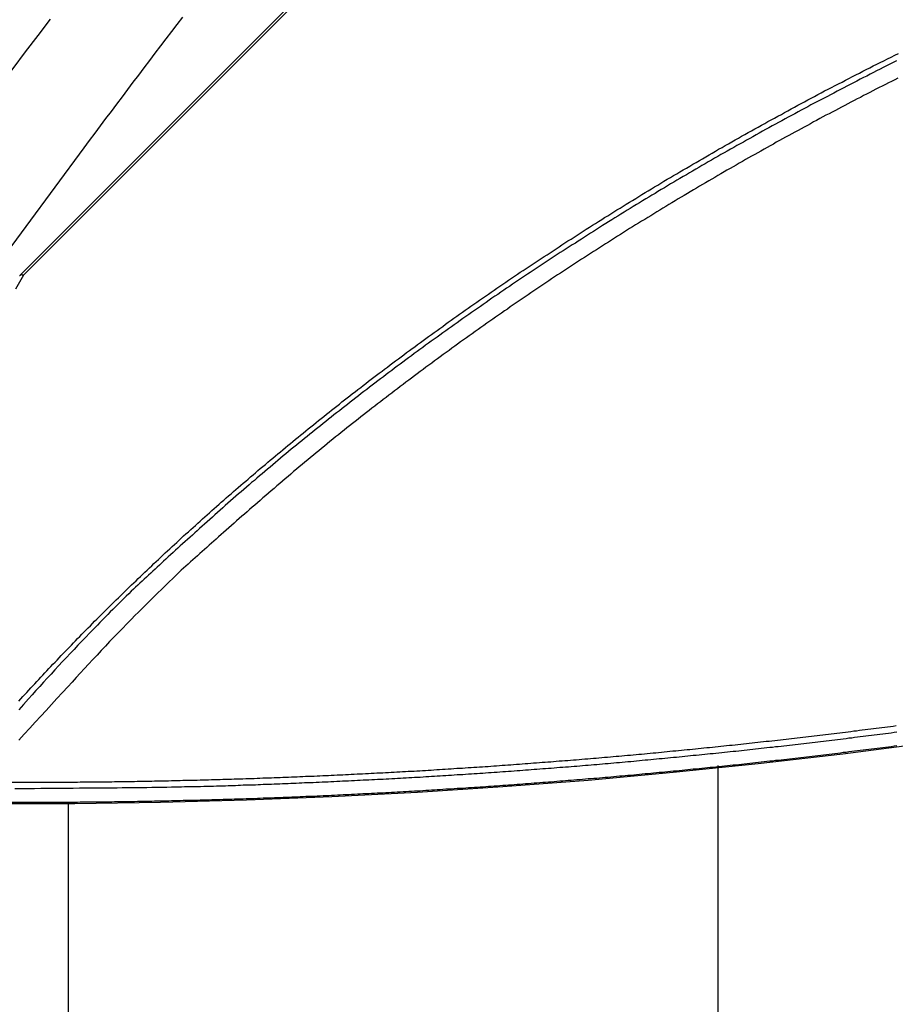
# Model space of a CAD drawing. Extents: x -43.6 to 43.6, y -24 to 24.
# Drawn here: x -16 to -14.1, y 16.5 to 18.5 of the extents above; entities that cross this region are included whole.
import ezdxf

# ---------------------------------------------------------------- set-up
doc = ezdxf.new("R2010")
doc.units = 0
doc.layers.get('0').update_dxf_attribs({"linetype": 'CONTINUOUS'})

msp = doc.modelspace()

# ---------------------------------------------------------------- linework, layer by layer
at = {"color": 0}
for points in [[(-14.1082, 19.8561), (-15.9627, 18.0017)], [(-14.1082, 19.8561), (-15.9627, 18.0017)], [(-14.1082, 19.8561), (-15.9627, 18.0017)], [(-14.1082, 19.8561), (-15.9627, 18.0017)], [(-14.1082, 19.8561), (-15.9627, 18.0017)], [(-14.1082, 19.8561), (-15.9627, 18.0017)], [(-14.1082, 19.8561), (-15.9627, 18.0017)], [(-14.1082, 19.8561), (-15.9627, 18.0017)], [(-14.1082, 19.8561), (-15.9627, 18.0017)], [(-14.1082, 19.8561), (-15.9627, 18.0017)], [(-14.1082, 19.8561), (-15.9627, 18.0017)], [(-14.1082, 19.8561), (-15.9627, 18.0017)], [(-14.1082, 19.8561), (-15.9627, 18.0017)], [(-14.1082, 19.8561), (-15.9627, 18.0017)], [(-14.1082, 19.8561), (-15.9627, 18.0017)], [(-14.1082, 19.8561), (-15.9627, 18.0017)], [(-14.1082, 19.8561), (-15.9627, 18.0017)], [(-14.1082, 19.8561), (-15.9627, 18.0017)], [(-14.1082, 19.8561), (-15.9627, 18.0017)], [(-14.1082, 19.8561), (-15.9627, 18.0017)], [(-14.1082, 19.8561), (-15.9627, 18.0017)], [(-14.1041, 19.8532), (-15.955, 18.0023)], [(-14.1041, 19.8532), (-15.955, 18.0023)], [(-14.1041, 19.8532), (-15.955, 18.0023)], [(-14.1041, 19.8532), (-15.955, 18.0023)], [(-14.1041, 19.8532), (-15.955, 18.0023)], [(-14.1041, 19.8532), (-15.955, 18.0023)], [(-14.1041, 19.8532), (-15.955, 18.0023)], [(-14.1041, 19.8532), (-15.955, 18.0023)], [(-14.1041, 19.8532), (-15.955, 18.0023)], [(-14.1041, 19.8532), (-15.955, 18.0023)], [(-14.1041, 19.8532), (-15.955, 18.0023)], [(-14.1041, 19.8532), (-15.955, 18.0023)], [(-14.1041, 19.8532), (-15.955, 18.0023)], [(-14.1041, 19.8532), (-15.955, 18.0023)], [(-14.1041, 19.8532), (-15.955, 18.0023)], [(-14.1041, 19.8532), (-15.955, 18.0023)], [(-14.1041, 19.8532), (-15.955, 18.0023)], [(-14.1041, 19.8532), (-15.955, 18.0023)], [(-14.1041, 19.8532), (-15.955, 18.0023)], [(-14.1041, 19.8532), (-15.955, 18.0023)], [(-14.1041, 19.8532), (-15.955, 18.0023)], [(-15.8979, 18.5459), (-15.9246, 18.5111), (-15.951, 18.4763), (-15.9777, 18.4415), (-16.0041, 18.4064), (-16.0306, 18.3716), (-16.057, 18.3368), (-16.0836, 18.302), (-16.1098, 18.2669), (-16.1362, 18.232), (-16.1626, 18.1969), (-16.189, 18.1621), (-16.2151, 18.127), (-16.2415, 18.092), (-16.2678, 18.0569), (-16.2942, 18.0221)], [(-16.0113, 18.0221), (-15.8262, 18.2729), (-15.8262, 18.2729), (-15.8145, 18.2882), (-15.8029, 18.3038), (-15.7912, 18.3191), (-15.7798, 18.3347), (-15.7681, 18.35), (-15.7565, 18.3656), (-15.7448, 18.381), (-15.7334, 18.3966), (-15.7217, 18.4119), (-15.71, 18.4273), (-15.6983, 18.4426), (-15.6867, 18.4582), (-15.675, 18.4735), (-15.6633, 18.489), (-15.6516, 18.5043), (-15.6401, 18.5199), (-15.6401, 18.5199), (-15.6284, 18.5349), (-15.6167, 18.5502)], [(-14.101, 18.4572), (-14.108, 18.4536), (-14.1152, 18.4503), (-14.1221, 18.4467), (-14.1292, 18.4431), (-14.1361, 18.4395), (-14.1433, 18.436), (-14.1502, 18.4324), (-14.1574, 18.4288), (-14.1643, 18.4252), (-14.1715, 18.4218), (-14.1715, 18.4218), (-14.1784, 18.4182), (-14.1853, 18.4146), (-14.1922, 18.411), (-14.1994, 18.4074), (-14.2063, 18.4038), (-14.2132, 18.4002), (-14.2201, 18.3966), (-14.2273, 18.393), (-14.2342, 18.3891), (-14.2411, 18.3855), (-14.248, 18.3819), (-14.255, 18.3783), (-14.2619, 18.3746), (-14.2688, 18.371), (-14.2757, 18.3674), (-14.2829, 18.3638), (-14.2829, 18.3638), (-14.2896, 18.3599), (-14.2965, 18.3563), (-14.3034, 18.3525), (-14.3103, 18.3489), (-14.3172, 18.345), (-14.3241, 18.3414), (-14.331, 18.3378), (-14.3379, 18.3342), (-14.3445, 18.3303), (-14.3514, 18.3267), (-14.3583, 18.3228), (-14.3652, 18.3192), (-14.3721, 18.3153), (-14.379, 18.3117), (-14.3859, 18.3078), (-14.3928, 18.3042), (-14.3928, 18.3042), (-14.3994, 18.3003), (-14.4063, 18.2964), (-14.4129, 18.2925), (-14.4198, 18.2889), (-14.4264, 18.285), (-14.4333, 18.2813), (-14.44, 18.2774), (-14.4469, 18.2738), (-14.4535, 18.2699), (-14.4604, 18.266), (-14.467, 18.2621), (-14.4739, 18.2583), (-14.4805, 18.2544), (-14.4874, 18.2505), (-14.4941, 18.2466), (-14.501, 18.243), (-14.501, 18.243), (-14.5076, 18.2391), (-14.5142, 18.2352), (-14.5208, 18.2313), (-14.5276, 18.2274), (-14.5342, 18.2235), (-14.5408, 18.2196), (-14.5474, 18.2157), (-14.5543, 18.2118), (-14.5609, 18.2077), (-14.5675, 18.2038), (-14.5741, 18.1999), (-14.5809, 18.196), (-14.5875, 18.192), (-14.5941, 18.1881), (-14.6007, 18.1842), (-14.6076, 18.1803), (-14.6076, 18.1803), (-14.6139, 18.1761), (-14.6205, 18.1722), (-14.6271, 18.1681), (-14.6337, 18.1642), (-14.6403, 18.16), (-14.6469, 18.1561), (-14.6535, 18.1522), (-14.6601, 18.1483), (-14.6664, 18.1441), (-14.673, 18.1402), (-14.6796, 18.136), (-14.6862, 18.1321), (-14.6926, 18.1279), (-14.6992, 18.124), (-14.7058, 18.1199), (-14.7124, 18.116), (-14.7124, 18.116), (-14.7187, 18.1118), (-14.7253, 18.1077), (-14.7316, 18.1035), (-14.7382, 18.0996), (-14.7445, 18.0954), (-14.7511, 18.0914), (-14.7574, 18.0872), (-14.764, 18.0833), (-14.7703, 18.0791), (-14.7768, 18.0749), (-14.7831, 18.0707), (-14.7897, 18.0668), (-14.796, 18.0626), (-14.8026, 18.0584), (-14.8089, 18.0542), (-14.8155, 18.0503), (-14.8155, 18.0503), (-14.8218, 18.0461), (-14.8281, 18.0419), (-14.8344, 18.0377), (-14.8407, 18.0335), (-14.847, 18.0293), (-14.8533, 18.0251), (-14.8596, 18.0209), (-14.8661, 18.0169), (-14.8724, 18.0126), (-14.8787, 18.0084), (-14.885, 18.0042), (-14.8913, 18), (-14.8976, 17.9958), (-14.9039, 17.9916), (-14.9102, 17.9874), (-14.9167, 17.9832), (-14.9167, 17.9832), (-14.9227, 17.9787), (-14.929, 17.9745), (-14.9352, 17.9703), (-14.9415, 17.9661), (-14.9475, 17.9617), (-14.9538, 17.9575), (-14.9601, 17.9533), (-14.9664, 17.9491), (-14.9724, 17.9446), (-14.9787, 17.9404), (-14.9847, 17.936), (-14.991, 17.9318), (-14.997, 17.9273), (-15.0033, 17.9231), (-15.0096, 17.9189), (-15.0159, 17.9147), (-15.0159, 17.9147), (-15.0219, 17.9102), (-15.0279, 17.906), (-15.0339, 17.9015), (-15.0402, 17.8973), (-15.0462, 17.8928), (-15.0524, 17.8886), (-15.0584, 17.8841), (-15.0647, 17.8799), (-15.0707, 17.8754), (-15.0767, 17.871), (-15.0827, 17.8665), (-15.089, 17.8623), (-15.095, 17.8578), (-15.101, 17.8535), (-15.107, 17.849), (-15.1133, 17.8448), (-15.1133, 17.8448), (-15.1191, 17.8403), (-15.1251, 17.8358), (-15.1311, 17.8313), (-15.1371, 17.827), (-15.1431, 17.8225), (-15.1491, 17.818), (-15.1551, 17.8135), (-15.1611, 17.8093), (-15.1668, 17.8048), (-15.1728, 17.8003), (-15.1788, 17.7958), (-15.1848, 17.7913), (-15.1907, 17.7868), (-15.1967, 17.7823), (-15.2027, 17.7778), (-15.2087, 17.7734), (-15.2087, 17.7734), (-15.2144, 17.7689), (-15.2202, 17.7644), (-15.2259, 17.7599), (-15.2319, 17.7554), (-15.2376, 17.7509), (-15.2436, 17.7464), (-15.2493, 17.7419), (-15.2553, 17.7374), (-15.261, 17.7327), (-15.2667, 17.7282), (-15.2724, 17.7237), (-15.2784, 17.7192), (-15.2841, 17.7147), (-15.29, 17.7102), (-15.2957, 17.7057), (-15.3017, 17.7012), (-15.3017, 17.7012), (-15.3072, 17.6964), (-15.3129, 17.6919), (-15.3186, 17.6874), (-15.3243, 17.6829), (-15.33, 17.6783), (-15.3357, 17.6738), (-15.3414, 17.6693), (-15.3471, 17.6648), (-15.3525, 17.66), (-15.3582, 17.6555), (-15.3639, 17.651), (-15.3696, 17.6465), (-15.3751, 17.6417), (-15.3808, 17.6372), (-15.3865, 17.6327), (-15.3922, 17.6282), (-15.3922, 17.6282), (-15.3976, 17.6234), (-15.4033, 17.6186), (-15.4089, 17.6138), (-15.4146, 17.6093), (-15.42, 17.6045), (-15.4257, 17.5999), (-15.4314, 17.5951), (-15.4371, 17.5906), (-15.4425, 17.5858), (-15.4482, 17.581), (-15.4536, 17.5762), (-15.4593, 17.5716), (-15.4647, 17.5668), (-15.4704, 17.562), (-15.476, 17.5572), (-15.4817, 17.5527), (-15.4817, 17.5527), (-15.4871, 17.5476), (-15.4928, 17.5428), (-15.4983, 17.538), (-15.504, 17.5332), (-15.5094, 17.5281), (-15.5151, 17.5233), (-15.5207, 17.5185), (-15.5264, 17.5137), (-15.5318, 17.5086), (-15.5373, 17.5038), (-15.5427, 17.4987), (-15.5484, 17.4939), (-15.5538, 17.4888), (-15.5595, 17.484), (-15.5649, 17.4789), (-15.5706, 17.4741), (-15.5706, 17.4741), (-15.5757, 17.4693), (-15.5808, 17.4648), (-15.5859, 17.46), (-15.5911, 17.4555), (-15.5962, 17.4507), (-15.6013, 17.4462), (-15.6064, 17.4416), (-15.6118, 17.4371), (-15.6169, 17.4323), (-15.622, 17.4276), (-15.6271, 17.4228), (-15.6322, 17.4183), (-15.6373, 17.4135), (-15.6424, 17.409), (-15.6475, 17.4042), (-15.6528, 17.3997), (-15.6528, 17.3997), (-15.6573, 17.3952), (-15.6618, 17.391), (-15.6663, 17.3868), (-15.6711, 17.3826), (-15.6756, 17.3784), (-15.6801, 17.3742), (-15.6846, 17.37), (-15.6894, 17.3658), (-15.6939, 17.3613), (-15.6984, 17.3571), (-15.7029, 17.3529), (-15.7077, 17.3487), (-15.7122, 17.3445), (-15.7167, 17.3403), (-15.7212, 17.3361), (-15.726, 17.3319), (-15.726, 17.3319), (-15.7314, 17.3262), (-15.7371, 17.3208), (-15.7426, 17.3151), (-15.7483, 17.3097), (-15.7537, 17.304), (-15.7594, 17.2986), (-15.7649, 17.2929), (-15.7706, 17.2875), (-15.776, 17.2818), (-15.7815, 17.2761), (-15.7869, 17.2704), (-15.7926, 17.265), (-15.798, 17.2593), (-15.8036, 17.2538), (-15.809, 17.2481), (-15.8147, 17.2427), (-15.8147, 17.2427), (-15.8228, 17.234), (-15.8311, 17.2253), (-15.8392, 17.2166), (-15.8476, 17.2081), (-15.8557, 17.1994), (-15.8639, 17.1907), (-15.872, 17.182), (-15.8803, 17.1734), (-15.8882, 17.1644), (-15.8963, 17.1557), (-15.9044, 17.1469), (-15.9125, 17.1382), (-15.9203, 17.1292), (-15.9284, 17.1205), (-15.9363, 17.1115), (-15.9444, 17.1028), (-15.9444, 17.1028), (-15.9546, 17.0911), (-15.9651, 17.0797)], [(-15.9647, 17.0984), (-15.9605, 17.1032), (-15.9563, 17.1077), (-15.9521, 17.1123), (-15.9479, 17.1168), (-15.9437, 17.1216), (-15.9393, 17.1261), (-15.9351, 17.1306), (-15.9309, 17.1351), (-15.9267, 17.1398), (-15.9225, 17.1443), (-15.9183, 17.1488), (-15.9141, 17.1533), (-15.9099, 17.1581), (-15.9099, 17.1581), (-15.9054, 17.1626), (-15.9011, 17.1671), (-15.8966, 17.1716), (-15.8924, 17.1764), (-15.8879, 17.1809), (-15.8837, 17.1854), (-15.8792, 17.1899), (-15.875, 17.1947), (-15.8705, 17.1992), (-15.8661, 17.2037), (-15.8616, 17.2082), (-15.8574, 17.2128), (-15.8529, 17.2173), (-15.8487, 17.2218), (-15.8442, 17.2263), (-15.84, 17.2311), (-15.84, 17.2311), (-15.8354, 17.2356), (-15.8309, 17.2401), (-15.8264, 17.2446), (-15.8219, 17.2493), (-15.8174, 17.2538), (-15.8129, 17.2583), (-15.8084, 17.2628), (-15.8039, 17.2676), (-15.7991, 17.2721), (-15.7946, 17.2766), (-15.7901, 17.2811), (-15.7856, 17.2857), (-15.781, 17.2902), (-15.7765, 17.2947), (-15.772, 17.2992), (-15.7675, 17.3039), (-15.7675, 17.3039), (-15.7627, 17.3084), (-15.7581, 17.3129), (-15.7533, 17.3174), (-15.7488, 17.322), (-15.744, 17.3265), (-15.7395, 17.331), (-15.7347, 17.3355), (-15.7302, 17.3403), (-15.7254, 17.3448), (-15.7206, 17.3493), (-15.7158, 17.3538), (-15.7113, 17.3583), (-15.7065, 17.3628), (-15.7019, 17.3673), (-15.6971, 17.3718), (-15.6926, 17.3765), (-15.6926, 17.3765), (-15.6875, 17.381), (-15.6827, 17.3855), (-15.6779, 17.39), (-15.6731, 17.3945), (-15.6683, 17.399), (-15.6635, 17.4035), (-15.6587, 17.408), (-15.6539, 17.4127), (-15.6488, 17.4172), (-15.644, 17.4217), (-15.6392, 17.4262), (-15.6344, 17.4307), (-15.6294, 17.4352), (-15.6246, 17.4397), (-15.6198, 17.4442), (-15.615, 17.4487), (-15.615, 17.4487), (-15.6099, 17.4532), (-15.6048, 17.4577), (-15.5997, 17.4622), (-15.5949, 17.4667), (-15.5898, 17.4712), (-15.5849, 17.4757), (-15.5798, 17.4802), (-15.575, 17.4848), (-15.5699, 17.4891), (-15.5648, 17.4936), (-15.5597, 17.4981), (-15.5549, 17.5026), (-15.5498, 17.5071), (-15.5448, 17.5116), (-15.5397, 17.5161), (-15.5349, 17.5206), (-15.5349, 17.5206), (-15.5295, 17.525), (-15.5244, 17.5295), (-15.5193, 17.534), (-15.5142, 17.5385), (-15.5089, 17.543), (-15.5038, 17.5475), (-15.4987, 17.552), (-15.4936, 17.5565), (-15.4882, 17.5607), (-15.4831, 17.5652), (-15.4779, 17.5697), (-15.4728, 17.5742), (-15.4674, 17.5785), (-15.4623, 17.583), (-15.4572, 17.5875), (-15.4521, 17.592), (-15.4521, 17.592), (-15.4467, 17.5963), (-15.4413, 17.6008), (-15.4359, 17.6053), (-15.4308, 17.6098), (-15.4254, 17.6142), (-15.42, 17.6187), (-15.4146, 17.6232), (-15.4095, 17.6277), (-15.4041, 17.6319), (-15.3987, 17.6364), (-15.3933, 17.6408), (-15.3881, 17.6453), (-15.3827, 17.6495), (-15.3773, 17.654), (-15.3719, 17.6585), (-15.3668, 17.663), (-15.3668, 17.663), (-15.3611, 17.6672), (-15.3557, 17.6717), (-15.3501, 17.6762), (-15.3447, 17.6807), (-15.339, 17.6849), (-15.3336, 17.6894), (-15.3282, 17.6939), (-15.3228, 17.6984), (-15.3171, 17.7026), (-15.3117, 17.7071), (-15.3061, 17.7113), (-15.3007, 17.7158), (-15.295, 17.72), (-15.2896, 17.7245), (-15.2841, 17.7289), (-15.2787, 17.7334), (-15.2787, 17.7334), (-15.273, 17.7376), (-15.2673, 17.7421), (-15.2616, 17.7464), (-15.256, 17.7509), (-15.2503, 17.7551), (-15.2446, 17.7596), (-15.2389, 17.764), (-15.2335, 17.7685), (-15.2278, 17.7727), (-15.2221, 17.7771), (-15.2164, 17.7813), (-15.2107, 17.7858), (-15.205, 17.79), (-15.1993, 17.7945), (-15.1936, 17.7987), (-15.1881, 17.8032), (-15.1881, 17.8032), (-15.1821, 17.8074), (-15.1764, 17.8119), (-15.1704, 17.8161), (-15.1647, 17.8206), (-15.1587, 17.8248), (-15.153, 17.8293), (-15.1472, 17.8335), (-15.1415, 17.838), (-15.1355, 17.8422), (-15.1298, 17.8464), (-15.1238, 17.8506), (-15.1181, 17.8551), (-15.1121, 17.8593), (-15.1064, 17.8637), (-15.1005, 17.8679), (-15.0948, 17.8724), (-15.0948, 17.8724), (-15.0888, 17.8766), (-15.0828, 17.8808), (-15.0768, 17.885), (-15.0708, 17.8895), (-15.0648, 17.8937), (-15.0588, 17.8981), (-15.0528, 17.9023), (-15.0469, 17.9068), (-15.0408, 17.911), (-15.0348, 17.9152), (-15.0288, 17.9194), (-15.0228, 17.9237), (-15.0168, 17.9279), (-15.0108, 17.9321), (-15.0048, 17.9363), (-14.9988, 17.9408), (-14.9988, 17.9408), (-14.9925, 17.945), (-14.9864, 17.9492), (-14.9801, 17.9534), (-14.9741, 17.9577), (-14.9678, 17.9619), (-14.9618, 17.9661), (-14.9555, 17.9703), (-14.9495, 17.9748), (-14.9432, 17.979), (-14.937, 17.9832), (-14.9307, 17.9874), (-14.9247, 17.9916), (-14.9184, 17.9958), (-14.9124, 18), (-14.9061, 18.0042), (-14.9001, 18.0085), (-14.9001, 18.0085), (-14.8937, 18.0126), (-14.8874, 18.0168), (-14.8811, 18.021), (-14.8748, 18.0252), (-14.8685, 18.0294), (-14.8622, 18.0336), (-14.8559, 18.0378), (-14.8496, 18.042), (-14.843, 18.0459), (-14.8367, 18.0501), (-14.8304, 18.0543), (-14.8241, 18.0585), (-14.8178, 18.0626), (-14.8115, 18.0668), (-14.8052, 18.071), (-14.7989, 18.0752), (-14.7989, 18.0752), (-14.7923, 18.0791), (-14.7858, 18.0833), (-14.7792, 18.0875), (-14.7729, 18.0917), (-14.7663, 18.0957), (-14.7599, 18.0999), (-14.7533, 18.1041), (-14.747, 18.1083), (-14.7404, 18.1122), (-14.7338, 18.1164), (-14.7272, 18.1204), (-14.7209, 18.1246), (-14.7143, 18.1285), (-14.7079, 18.1327), (-14.7013, 18.1368), (-14.695, 18.141), (-14.695, 18.141), (-14.6881, 18.1449), (-14.6815, 18.1491), (-14.6749, 18.1531), (-14.6683, 18.1573), (-14.6615, 18.1612), (-14.6549, 18.1654), (-14.6483, 18.1695), (-14.6417, 18.1737), (-14.6348, 18.1776), (-14.6282, 18.1816), (-14.6216, 18.1855), (-14.615, 18.1897), (-14.6081, 18.1936), (-14.6015, 18.1978), (-14.5949, 18.2017), (-14.5883, 18.2059), (-14.5883, 18.2059), (-14.5814, 18.2098), (-14.5745, 18.2138), (-14.5676, 18.2177), (-14.5609, 18.2219), (-14.554, 18.2258), (-14.5471, 18.2299), (-14.5402, 18.2338), (-14.5336, 18.238), (-14.5267, 18.2419), (-14.5198, 18.2458), (-14.5129, 18.2497), (-14.5061, 18.2539), (-14.4992, 18.2578), (-14.4923, 18.2617), (-14.4854, 18.2656), (-14.4788, 18.2698), (-14.4788, 18.2698), (-14.4716, 18.2737), (-14.4647, 18.2776), (-14.4578, 18.2815), (-14.4509, 18.2855), (-14.4438, 18.2894), (-14.4369, 18.2933), (-14.43, 18.2972), (-14.4231, 18.3013), (-14.4159, 18.3051), (-14.409, 18.309), (-14.4021, 18.3129), (-14.3952, 18.3168), (-14.388, 18.3207), (-14.3811, 18.3246), (-14.3742, 18.3285), (-14.3673, 18.3324), (-14.3673, 18.3324), (-14.3601, 18.336), (-14.3529, 18.3399), (-14.3457, 18.3438), (-14.3388, 18.3477), (-14.3316, 18.3514), (-14.3247, 18.3553), (-14.3175, 18.3592), (-14.3106, 18.3631), (-14.3034, 18.3667), (-14.2963, 18.3706), (-14.2891, 18.3743), (-14.2822, 18.3782), (-14.275, 18.3818), (-14.268, 18.3857), (-14.2608, 18.3896), (-14.2539, 18.3935), (-14.2539, 18.3935), (-14.2464, 18.3971), (-14.239, 18.401), (-14.2315, 18.4049), (-14.2243, 18.4088), (-14.2168, 18.4124), (-14.2096, 18.4163), (-14.2021, 18.4202), (-14.1949, 18.4241), (-14.1874, 18.4277), (-14.18, 18.4316), (-14.1725, 18.4352), (-14.1653, 18.4391), (-14.1578, 18.4427), (-14.1505, 18.4466), (-14.143, 18.4502), (-14.1358, 18.4541), (-14.1358, 18.4541), (-14.128, 18.4577), (-14.1202, 18.4616), (-14.1124, 18.4654), (-14.1049, 18.4693), (-14.0971, 18.4729)], [(-14.0983, 18.4205), (-14.1049, 18.4172), (-14.1115, 18.4139), (-14.1182, 18.4106), (-14.1248, 18.4072), (-14.1314, 18.4039), (-14.138, 18.4006), (-14.1449, 18.3973), (-14.1449, 18.3973), (-14.1515, 18.3937), (-14.1581, 18.3904), (-14.1647, 18.3868), (-14.1713, 18.3835), (-14.1779, 18.3799), (-14.1845, 18.3766), (-14.1911, 18.373), (-14.198, 18.3697), (-14.2046, 18.3661), (-14.2112, 18.3626), (-14.2178, 18.359), (-14.2244, 18.3557), (-14.231, 18.3521), (-14.2376, 18.3488), (-14.2442, 18.3452), (-14.251, 18.3419), (-14.251, 18.3419), (-14.2575, 18.3383), (-14.2641, 18.3347), (-14.2707, 18.3311), (-14.2773, 18.3276), (-14.2839, 18.324), (-14.2905, 18.3204), (-14.2971, 18.3168), (-14.3037, 18.3134), (-14.3102, 18.3098), (-14.3168, 18.3062), (-14.3234, 18.3026), (-14.33, 18.299), (-14.3366, 18.2954), (-14.3432, 18.2918), (-14.3498, 18.2882), (-14.3564, 18.2846), (-14.3564, 18.2846), (-14.3627, 18.2807), (-14.3693, 18.2771), (-14.3759, 18.2735), (-14.3825, 18.2699), (-14.389, 18.266), (-14.3956, 18.2624), (-14.4022, 18.2588), (-14.4088, 18.2552), (-14.4151, 18.2513), (-14.4217, 18.2477), (-14.4283, 18.2438), (-14.4349, 18.2402), (-14.4413, 18.2363), (-14.4479, 18.2327), (-14.4545, 18.229), (-14.4611, 18.2254), (-14.4611, 18.2254), (-14.4674, 18.2215), (-14.474, 18.2176), (-14.4804, 18.2137), (-14.487, 18.2101), (-14.4933, 18.2062), (-14.4999, 18.2025), (-14.5065, 18.1986), (-14.5131, 18.195), (-14.5194, 18.1911), (-14.526, 18.1872), (-14.5324, 18.1833), (-14.539, 18.1796), (-14.5453, 18.1757), (-14.5519, 18.1718), (-14.5585, 18.1679), (-14.5651, 18.1643), (-14.5651, 18.1643), (-14.5714, 18.1602), (-14.578, 18.1563), (-14.5843, 18.1524), (-14.5909, 18.1485), (-14.5972, 18.1446), (-14.6038, 18.1407), (-14.6101, 18.1368), (-14.6167, 18.1329), (-14.623, 18.1287), (-14.6295, 18.1248), (-14.6358, 18.1209), (-14.6424, 18.117), (-14.6487, 18.1129), (-14.6553, 18.109), (-14.6616, 18.1051), (-14.6682, 18.1012), (-14.6682, 18.1012), (-14.6745, 18.097), (-14.6808, 18.0931), (-14.6871, 18.0889), (-14.6937, 18.085), (-14.7, 18.0808), (-14.7064, 18.0769), (-14.7127, 18.0728), (-14.7193, 18.0689), (-14.7256, 18.0647), (-14.7319, 18.0606), (-14.7382, 18.0564), (-14.7448, 18.0525), (-14.7511, 18.0483), (-14.7574, 18.0443), (-14.7637, 18.0401), (-14.7703, 18.0362), (-14.7703, 18.0362), (-14.7766, 18.032), (-14.7829, 18.0278), (-14.7892, 18.0236), (-14.7955, 18.0195), (-14.8018, 18.0153), (-14.8081, 18.0111), (-14.8144, 18.0069), (-14.8208, 18.0029), (-14.8271, 17.9987), (-14.8334, 17.9945), (-14.8397, 17.9903), (-14.846, 17.9861), (-14.8523, 17.9819), (-14.8586, 17.9777), (-14.8649, 17.9735), (-14.8713, 17.9693), (-14.8713, 17.9693), (-14.8773, 17.9648), (-14.8836, 17.9606), (-14.8899, 17.9564), (-14.8962, 17.9522), (-14.9024, 17.9477), (-14.9087, 17.9435), (-14.915, 17.9393), (-14.9213, 17.9351), (-14.9273, 17.9306), (-14.9336, 17.9264), (-14.9399, 17.9219), (-14.9462, 17.9177), (-14.9523, 17.9132), (-14.9586, 17.909), (-14.9649, 17.9046), (-14.9712, 17.9004), (-14.9712, 17.9004), (-14.9772, 17.8959), (-14.9835, 17.8914), (-14.9896, 17.8869), (-14.9959, 17.8827), (-15.0019, 17.8782), (-15.0082, 17.8738), (-15.0144, 17.8693), (-15.0207, 17.8651), (-15.0267, 17.8606), (-15.033, 17.8561), (-15.039, 17.8516), (-15.0453, 17.8472), (-15.0513, 17.8427), (-15.0576, 17.8382), (-15.0637, 17.8337), (-15.07, 17.8294), (-15.07, 17.8294), (-15.076, 17.8248), (-15.082, 17.8203), (-15.088, 17.8158), (-15.0943, 17.8113), (-15.1003, 17.8068), (-15.1065, 17.8023), (-15.1125, 17.7978), (-15.1188, 17.7933), (-15.1248, 17.7885), (-15.1308, 17.784), (-15.1368, 17.7795), (-15.1429, 17.775), (-15.1489, 17.7704), (-15.1549, 17.7659), (-15.1609, 17.7614), (-15.1672, 17.7569), (-15.1672, 17.7569), (-15.173, 17.7521), (-15.179, 17.7476), (-15.185, 17.7429), (-15.191, 17.7384), (-15.1969, 17.7336), (-15.2029, 17.7291), (-15.2089, 17.7245), (-15.2149, 17.72), (-15.2206, 17.7152), (-15.2266, 17.7107), (-15.2326, 17.7059), (-15.2386, 17.7014), (-15.2444, 17.6966), (-15.2504, 17.6921), (-15.2564, 17.6874), (-15.2624, 17.6829), (-15.2624, 17.6829), (-15.2682, 17.6781), (-15.2742, 17.6733), (-15.2802, 17.6685), (-15.2862, 17.6637), (-15.2921, 17.6589), (-15.2981, 17.6541), (-15.3041, 17.6493), (-15.3101, 17.6445), (-15.3158, 17.6394), (-15.3218, 17.6346), (-15.3277, 17.6298), (-15.3337, 17.625), (-15.3394, 17.62), (-15.3454, 17.6152), (-15.3514, 17.6104), (-15.3574, 17.6056), (-15.3574, 17.6056), (-15.3632, 17.6005), (-15.3692, 17.5954), (-15.3752, 17.5903), (-15.3812, 17.5853), (-15.3872, 17.5802), (-15.3932, 17.5751), (-15.3992, 17.57), (-15.4052, 17.5651), (-15.4109, 17.56), (-15.4169, 17.5549), (-15.4229, 17.5498), (-15.4289, 17.5447), (-15.4346, 17.5396), (-15.4406, 17.5345), (-15.4466, 17.5294), (-15.4526, 17.5243), (-15.4526, 17.5243), (-15.458, 17.5193), (-15.4636, 17.5145), (-15.469, 17.5097), (-15.4747, 17.5049), (-15.4801, 17.5001), (-15.4858, 17.4953), (-15.4912, 17.4905), (-15.4969, 17.4857), (-15.5023, 17.4806), (-15.5078, 17.4758), (-15.5132, 17.471), (-15.5189, 17.4662), (-15.5243, 17.4612), (-15.53, 17.4564), (-15.5354, 17.4516), (-15.5411, 17.4468), (-15.5411, 17.4468), (-15.5459, 17.4423), (-15.551, 17.4378), (-15.5558, 17.4333), (-15.5609, 17.429), (-15.5657, 17.4245), (-15.5708, 17.42), (-15.5756, 17.4155), (-15.5807, 17.4113), (-15.5855, 17.4068), (-15.5906, 17.4023), (-15.5954, 17.3978), (-15.6005, 17.3936), (-15.6053, 17.3891), (-15.6104, 17.3846), (-15.6152, 17.3801), (-15.6203, 17.3759), (-15.6203, 17.3759), (-15.6263, 17.3699), (-15.6324, 17.3639), (-15.6384, 17.3579), (-15.6447, 17.3522), (-15.6507, 17.3462), (-15.6568, 17.3402), (-15.6628, 17.3342), (-15.6691, 17.3285), (-15.6751, 17.3225), (-15.6811, 17.3165), (-15.6871, 17.3105), (-15.6932, 17.3046), (-15.6992, 17.2986), (-15.7052, 17.2926), (-15.7112, 17.2866), (-15.7174, 17.2806), (-15.7174, 17.2806), (-15.7264, 17.2712), (-15.7356, 17.2619), (-15.7446, 17.2526), (-15.7539, 17.2433), (-15.7629, 17.2337), (-15.7719, 17.2244), (-15.7809, 17.2149), (-15.7899, 17.2056), (-15.7986, 17.196), (-15.8076, 17.1864), (-15.8165, 17.1768), (-15.8255, 17.1674), (-15.8342, 17.1576), (-15.843, 17.148), (-15.8517, 17.1384), (-15.8607, 17.1288), (-15.8607, 17.1288), (-15.8721, 17.1162), (-15.8838, 17.1036), (-15.8953, 17.091), (-15.907, 17.0786), (-15.9184, 17.066), (-15.9301, 17.0534), (-15.9415, 17.0408), (-15.9532, 17.0283), (-15.9646, 17.0155)], [(-15.955, 18.0023), (-15.9721, 17.9726)], [(-15.955, 18.0023), (-15.955, 18.0023), (-15.9553, 18.0023), (-15.9556, 18.0023), (-15.9559, 18.0023), (-15.9562, 18.0026), (-15.9565, 18.0026), (-15.9568, 18.0026), (-15.9571, 18.0026), (-15.9574, 18.0029), (-15.9576, 18.0029), (-15.9579, 18.0029), (-15.9582, 18.0029), (-15.9585, 18.003), (-15.9588, 18.003), (-15.9591, 18.003), (-15.9594, 18.003), (-15.9597, 18.0032), (-15.9597, 18.0032), (-15.9597, 18.0029), (-15.96, 18.0029), (-15.96, 18.0029), (-15.9603, 18.0029), (-15.9603, 18.0027), (-15.9606, 18.0027), (-15.9607, 18.0027), (-15.961, 18.0027), (-15.961, 18.0024), (-15.9613, 18.0024), (-15.9613, 18.0024), (-15.9616, 18.0024), (-15.9616, 18.0021), (-15.9619, 18.0021), (-15.9619, 18.0021), (-15.9622, 18.0021), (-15.9622, 18.0021), (-15.9622, 18.0018), (-15.9622, 18.0018), (-15.9622, 18.0018), (-15.9623, 18.0018), (-15.9623, 18.0015), (-15.9623, 18.0015), (-15.9623, 18.0015), (-15.9626, 18.0015), (-15.9626, 18.0012), (-15.9626, 18.0012), (-15.9626, 18.0012), (-15.9629, 18.0012), (-15.9629, 18.0011), (-15.9629, 18.0011), (-15.9629, 18.0011), (-15.9632, 18.0011)], [(-15.9627, 18.0017), (-15.9627, 18.0017)], [(-15.955, 18.0023), (-15.955, 18.0023)], [(-16.0281, 16.881), (-16.0281, 16.881), (-15.8458, 16.881), (-15.6637, 16.8836), (-15.4817, 16.8883), (-15.2999, 16.8955), (-15.1182, 16.9048), (-14.9369, 16.9166), (-14.7558, 16.9305), (-14.5752, 16.947), (-14.3948, 16.9654), (-14.2151, 16.9863), (-14.0359, 17.0093), (-13.8574, 17.0348), (-13.6795, 17.0624), (-13.5024, 17.0923), (-13.326, 17.1244), (-13.1506, 17.1589)], [(-16.0281, 16.9263), (-15.9313, 16.9262), (-15.9313, 16.9262), (-15.925, 16.9262), (-15.919, 16.9262), (-15.913, 16.9262), (-15.907, 16.9262), (-15.9008, 16.9262), (-15.8948, 16.9262), (-15.8888, 16.9262), (-15.8828, 16.9263), (-15.8765, 16.9263), (-15.8705, 16.9263), (-15.8645, 16.9263), (-15.8585, 16.9263), (-15.8525, 16.9263), (-15.8465, 16.9263), (-15.8405, 16.9263), (-15.8345, 16.9266), (-15.8345, 16.9266), (-15.8282, 16.9266), (-15.8222, 16.9266), (-15.8162, 16.9266), (-15.8102, 16.9268), (-15.8039, 16.9268), (-15.7979, 16.9268), (-15.7919, 16.9268), (-15.7859, 16.9271), (-15.7796, 16.9271), (-15.7736, 16.9271), (-15.7676, 16.9271), (-15.7616, 16.9274), (-15.7556, 16.9274), (-15.7496, 16.9274), (-15.7436, 16.9274), (-15.7376, 16.9277), (-15.7376, 16.9277), (-15.7313, 16.9277), (-15.7253, 16.9277), (-15.7193, 16.9277), (-15.7133, 16.928), (-15.707, 16.928), (-15.701, 16.9282), (-15.695, 16.9282), (-15.689, 16.9285), (-15.6827, 16.9285), (-15.6767, 16.9286), (-15.6707, 16.9286), (-15.6647, 16.9289), (-15.6587, 16.9289), (-15.6527, 16.9292), (-15.6467, 16.9292), (-15.6407, 16.9295), (-15.6407, 16.9295), (-15.6344, 16.9295), (-15.6284, 16.9297), (-15.6224, 16.9297), (-15.6164, 16.93), (-15.6101, 16.93), (-15.6041, 16.9303), (-15.5981, 16.9303), (-15.5921, 16.9306), (-15.5858, 16.9306), (-15.5798, 16.9309), (-15.5738, 16.9309), (-15.5678, 16.9312), (-15.5618, 16.9312), (-15.5558, 16.9315), (-15.5498, 16.9317), (-15.5438, 16.932), (-15.5438, 16.932), (-15.5375, 16.932), (-15.5315, 16.9323), (-15.5255, 16.9323), (-15.5195, 16.9326), (-15.5132, 16.9326), (-15.5072, 16.9329), (-15.5012, 16.9331), (-15.4952, 16.9334), (-15.4889, 16.9334), (-15.4829, 16.9337), (-15.4769, 16.9339), (-15.4709, 16.9342), (-15.4648, 16.9342), (-15.4588, 16.9345), (-15.4528, 16.9348), (-15.4468, 16.9351), (-15.4468, 16.9351), (-15.4405, 16.9351), (-15.4345, 16.9354), (-15.4285, 16.9356), (-15.4225, 16.9359), (-15.4162, 16.9359), (-15.4102, 16.9362), (-15.4042, 16.9365), (-15.3982, 16.9368), (-15.3919, 16.9368), (-15.3859, 16.9371), (-15.3799, 16.9374), (-15.3739, 16.9377), (-15.3679, 16.9379), (-15.3619, 16.9382), (-15.3559, 16.9385), (-15.3499, 16.9388), (-15.3499, 16.9388), (-15.3436, 16.9388), (-15.3376, 16.9391), (-15.3316, 16.9394), (-15.3256, 16.9397), (-15.3193, 16.94), (-15.3133, 16.9403), (-15.3073, 16.9406), (-15.3013, 16.9409), (-15.295, 16.9411), (-15.289, 16.9414), (-15.283, 16.9417), (-15.277, 16.942), (-15.271, 16.9423), (-15.265, 16.9426), (-15.259, 16.9429), (-15.253, 16.9432), (-15.253, 16.9432), (-15.2467, 16.9435), (-15.2407, 16.9438), (-15.2347, 16.9441), (-15.2287, 16.9444), (-15.2224, 16.9447), (-15.2164, 16.945), (-15.2104, 16.9453), (-15.2044, 16.9456), (-15.1981, 16.9459), (-15.1921, 16.9462), (-15.1861, 16.9465), (-15.1801, 16.9468), (-15.1741, 16.9471), (-15.1681, 16.9474), (-15.1621, 16.9477), (-15.1561, 16.9483), (-15.1561, 16.9483), (-15.1498, 16.9486), (-15.1438, 16.9489), (-15.1378, 16.9492), (-15.1318, 16.9495), (-15.1256, 16.9498), (-15.1196, 16.9501), (-15.1136, 16.9504), (-15.1076, 16.9509), (-15.1013, 16.9512), (-15.0953, 16.9515), (-15.0893, 16.9518), (-15.0833, 16.9524), (-15.0773, 16.9527), (-15.0713, 16.9531), (-15.0653, 16.9534), (-15.0593, 16.954), (-15.0593, 16.954), (-15.053, 16.9543), (-15.047, 16.9546), (-15.041, 16.9549), (-15.035, 16.9555), (-15.0288, 16.9558), (-15.0228, 16.9561), (-15.0168, 16.9564), (-15.0108, 16.957), (-15.0045, 16.9573), (-14.9985, 16.9576), (-14.9925, 16.9579), (-14.9865, 16.9585), (-14.9805, 16.9588), (-14.9745, 16.9594), (-14.9685, 16.9597), (-14.9625, 16.9603), (-14.9625, 16.9603), (-14.9562, 16.9606), (-14.9502, 16.961), (-14.9442, 16.9613), (-14.9382, 16.9619), (-14.9321, 16.9622), (-14.9261, 16.9628), (-14.9201, 16.9631), (-14.9141, 16.9637), (-14.9078, 16.964), (-14.9018, 16.9646), (-14.8958, 16.9649), (-14.8898, 16.9655), (-14.8838, 16.9658), (-14.8778, 16.9664), (-14.8718, 16.9668), (-14.8658, 16.9674), (-14.8658, 16.9674), (-14.8595, 16.9677), (-14.8535, 16.9683), (-14.8475, 16.9686), (-14.8415, 16.9692), (-14.8355, 16.9695), (-14.8295, 16.9701), (-14.8235, 16.9705), (-14.8175, 16.9711), (-14.8112, 16.9714), (-14.8052, 16.972), (-14.7992, 16.9723), (-14.7932, 16.9729), (-14.7872, 16.9732), (-14.7812, 16.9738), (-14.7752, 16.9744), (-14.7692, 16.975), (-14.7692, 16.975), (-14.7629, 16.9753), (-14.7569, 16.9759), (-14.7509, 16.9764), (-14.7449, 16.977), (-14.7389, 16.9773), (-14.7329, 16.9779), (-14.7269, 16.9785), (-14.7209, 16.9791), (-14.7146, 16.9794), (-14.7086, 16.98), (-14.7026, 16.9806), (-14.6966, 16.9812), (-14.6906, 16.9816), (-14.6846, 16.9822), (-14.6786, 16.9828), (-14.6726, 16.9834), (-14.6726, 16.9834), (-14.6663, 16.9837), (-14.6603, 16.9843), (-14.6543, 16.9849), (-14.6483, 16.9855), (-14.6423, 16.9859), (-14.6363, 16.9865), (-14.6303, 16.9871), (-14.6243, 16.9877), (-14.6182, 16.9881), (-14.6122, 16.9887), (-14.6062, 16.9893), (-14.6002, 16.9899), (-14.5942, 16.9905), (-14.5882, 16.9911), (-14.5822, 16.9917), (-14.5762, 16.9923), (-14.5762, 16.9923), (-14.57, 16.9928), (-14.564, 16.9934), (-14.558, 16.994), (-14.552, 16.9946), (-14.546, 16.9952), (-14.54, 16.9958), (-14.534, 16.9964), (-14.528, 16.997), (-14.522, 16.9976), (-14.516, 16.9982), (-14.51, 16.9988), (-14.504, 16.9994), (-14.498, 17), (-14.492, 17.0006), (-14.486, 17.0012), (-14.48, 17.002), (-14.48, 17.002), (-14.4739, 17.0026), (-14.4679, 17.0032), (-14.4619, 17.0038), (-14.4559, 17.0044), (-14.4499, 17.005), (-14.4439, 17.0056), (-14.4379, 17.0062), (-14.4319, 17.007), (-14.4259, 17.0076), (-14.4199, 17.0082), (-14.4139, 17.0088), (-14.4079, 17.0096), (-14.4019, 17.0102), (-14.3959, 17.0108), (-14.3899, 17.0114), (-14.3839, 17.0123), (-14.3839, 17.0123), (-14.3778, 17.0129), (-14.3718, 17.0135), (-14.3658, 17.0141), (-14.3598, 17.0149), (-14.3538, 17.0155), (-14.3478, 17.0161), (-14.3418, 17.0167), (-14.3358, 17.0176), (-14.3298, 17.0182), (-14.3238, 17.0188), (-14.3178, 17.0194), (-14.3118, 17.0203), (-14.3058, 17.0209), (-14.2998, 17.0217), (-14.2938, 17.0223), (-14.2878, 17.0232), (-14.2878, 17.0232), (-14.2818, 17.0238), (-14.2758, 17.0244), (-14.2698, 17.025), (-14.2638, 17.0259), (-14.2578, 17.0265), (-14.2518, 17.0273), (-14.2458, 17.0279), (-14.2398, 17.0288), (-14.2338, 17.0294), (-14.2278, 17.0303), (-14.2218, 17.0309), (-14.2158, 17.0318), (-14.2098, 17.0324), (-14.2038, 17.0333), (-14.1978, 17.0339), (-14.1918, 17.0348), (-14.1918, 17.0348), (-14.1858, 17.0354), (-14.1798, 17.0363), (-14.1738, 17.0369), (-14.1678, 17.0378), (-14.1618, 17.0384), (-14.1558, 17.0393), (-14.1498, 17.0399), (-14.1441, 17.0408), (-14.1381, 17.0414), (-14.1321, 17.0423), (-14.1261, 17.0429), (-14.1201, 17.0438), (-14.1141, 17.0444), (-14.1081, 17.0453), (-14.1021, 17.0461)], [(-14.1003, 17.0321), (-14.1063, 17.0312), (-14.1123, 17.0303), (-14.1183, 17.0297), (-14.1243, 17.0288), (-14.1303, 17.0282), (-14.1363, 17.0273), (-14.1423, 17.0267), (-14.1483, 17.0258), (-14.1543, 17.0252), (-14.1603, 17.0243), (-14.1663, 17.0237), (-14.1723, 17.0228), (-14.1783, 17.0222), (-14.1843, 17.0213), (-14.1903, 17.0207), (-14.1903, 17.0207), (-14.1962, 17.0198), (-14.2022, 17.0192), (-14.2082, 17.0183), (-14.2142, 17.0177), (-14.2202, 17.0168), (-14.2262, 17.0162), (-14.2322, 17.0154), (-14.2382, 17.0148), (-14.2442, 17.0139), (-14.2502, 17.0133), (-14.2562, 17.0124), (-14.2622, 17.0118), (-14.2682, 17.0109), (-14.2742, 17.0103), (-14.2802, 17.0097), (-14.2862, 17.0091), (-14.2862, 17.0091), (-14.2922, 17.0082), (-14.2982, 17.0076), (-14.3042, 17.0068), (-14.3102, 17.0062), (-14.3162, 17.0053), (-14.3222, 17.0047), (-14.3282, 17.0041), (-14.3342, 17.0035), (-14.3402, 17.0026), (-14.3462, 17.002), (-14.3522, 17.0014), (-14.3582, 17.0008), (-14.3642, 17), (-14.3702, 16.9994), (-14.3762, 16.9988), (-14.3823, 16.9982), (-14.3823, 16.9982), (-14.3883, 16.9973), (-14.3943, 16.9967), (-14.4003, 16.9961), (-14.4063, 16.9955), (-14.4123, 16.9947), (-14.4183, 16.9941), (-14.4243, 16.9935), (-14.4303, 16.9929), (-14.4363, 16.9921), (-14.4423, 16.9915), (-14.4483, 16.9909), (-14.4543, 16.9903), (-14.4603, 16.9897), (-14.4663, 16.9891), (-14.4723, 16.9885), (-14.4785, 16.9879), (-14.4785, 16.9879), (-14.4845, 16.9872), (-14.4905, 16.9866), (-14.4965, 16.986), (-14.5025, 16.9854), (-14.5085, 16.9848), (-14.5145, 16.9842), (-14.5205, 16.9836), (-14.5266, 16.983), (-14.5326, 16.9824), (-14.5386, 16.9818), (-14.5446, 16.9812), (-14.5506, 16.9806), (-14.5566, 16.98), (-14.5626, 16.9794), (-14.5686, 16.9788), (-14.5749, 16.9783), (-14.5749, 16.9783), (-14.5809, 16.9777), (-14.5869, 16.9771), (-14.5929, 16.9765), (-14.5989, 16.9759), (-14.6049, 16.9753), (-14.6109, 16.9747), (-14.6169, 16.9741), (-14.6231, 16.9737), (-14.6291, 16.9731), (-14.6351, 16.9725), (-14.6411, 16.9719), (-14.6471, 16.9714), (-14.6531, 16.9708), (-14.6591, 16.9702), (-14.6651, 16.9696), (-14.6714, 16.9693), (-14.6714, 16.9693), (-14.6774, 16.9687), (-14.6834, 16.9681), (-14.6894, 16.9675), (-14.6954, 16.9671), (-14.7014, 16.9665), (-14.7074, 16.9659), (-14.7134, 16.9653), (-14.7196, 16.965), (-14.7256, 16.9644), (-14.7316, 16.9638), (-14.7376, 16.9632), (-14.7436, 16.9629), (-14.7496, 16.9623), (-14.7556, 16.9618), (-14.7616, 16.9612), (-14.7679, 16.9609), (-14.7679, 16.9609), (-14.7739, 16.9603), (-14.7799, 16.9597), (-14.7859, 16.9591), (-14.7919, 16.9588), (-14.7979, 16.9582), (-14.8039, 16.9579), (-14.8099, 16.9573), (-14.8162, 16.957), (-14.8222, 16.9564), (-14.8282, 16.956), (-14.8342, 16.9554), (-14.8404, 16.9551), (-14.8464, 16.9545), (-14.8524, 16.9542), (-14.8584, 16.9536), (-14.8647, 16.9533), (-14.8647, 16.9533), (-14.8707, 16.9527), (-14.8767, 16.9523), (-14.8827, 16.9517), (-14.8888, 16.9514), (-14.8948, 16.9508), (-14.9008, 16.9505), (-14.9068, 16.9499), (-14.9131, 16.9496), (-14.9191, 16.949), (-14.9251, 16.9487), (-14.9311, 16.9481), (-14.9374, 16.9478), (-14.9434, 16.9472), (-14.9494, 16.9469), (-14.9554, 16.9465), (-14.9617, 16.9462), (-14.9617, 16.9462), (-14.9677, 16.9456), (-14.9737, 16.9453), (-14.9797, 16.9447), (-14.9857, 16.9444), (-14.9917, 16.9438), (-14.9977, 16.9435), (-15.0037, 16.9432), (-15.01, 16.9429), (-15.016, 16.9423), (-15.022, 16.942), (-15.028, 16.9417), (-15.0341, 16.9414), (-15.0401, 16.9408), (-15.0461, 16.9405), (-15.0521, 16.9402), (-15.0584, 16.9399), (-15.0584, 16.9399), (-15.0644, 16.9393), (-15.0704, 16.939), (-15.0764, 16.9387), (-15.0824, 16.9384), (-15.0884, 16.9378), (-15.0944, 16.9375), (-15.1004, 16.9372), (-15.1064, 16.9369), (-15.1124, 16.9363), (-15.1184, 16.936), (-15.1244, 16.9357), (-15.1304, 16.9354), (-15.1364, 16.935), (-15.1424, 16.9347), (-15.1484, 16.9344), (-15.1545, 16.9341), (-15.1545, 16.9341), (-15.1605, 16.9336), (-15.1665, 16.9333), (-15.1725, 16.933), (-15.1788, 16.9327), (-15.1848, 16.9324), (-15.1911, 16.9321), (-15.1971, 16.9318), (-15.2034, 16.9315), (-15.2094, 16.9312), (-15.2154, 16.9309), (-15.2214, 16.9306), (-15.2277, 16.9303), (-15.2337, 16.93), (-15.24, 16.9297), (-15.246, 16.9294), (-15.2523, 16.9291), (-15.2523, 16.9291), (-15.2583, 16.9288), (-15.2646, 16.9285), (-15.2709, 16.9282), (-15.2772, 16.9279), (-15.2833, 16.9276), (-15.2896, 16.9273), (-15.2959, 16.927), (-15.3022, 16.9267), (-15.3082, 16.9264), (-15.3145, 16.9261), (-15.3208, 16.9258), (-15.3271, 16.9256), (-15.3334, 16.9253), (-15.3397, 16.925), (-15.346, 16.9247), (-15.3523, 16.9247), (-15.3523, 16.9247), (-15.358, 16.9244), (-15.364, 16.9241), (-15.3697, 16.9238), (-15.3757, 16.9236), (-15.3814, 16.9233), (-15.3874, 16.923), (-15.3932, 16.9227), (-15.3992, 16.9227), (-15.4049, 16.9224), (-15.4109, 16.9221), (-15.4166, 16.9218), (-15.4226, 16.9218), (-15.4283, 16.9215), (-15.4343, 16.9212), (-15.4403, 16.9209), (-15.4463, 16.9209), (-15.4463, 16.9209), (-15.4514, 16.9206), (-15.4568, 16.9203), (-15.462, 16.92), (-15.4674, 16.92), (-15.4725, 16.9197), (-15.4779, 16.9197), (-15.4833, 16.9194), (-15.4887, 16.9194), (-15.4938, 16.9191), (-15.4992, 16.9188), (-15.5046, 16.9185), (-15.51, 16.9185), (-15.5151, 16.9182), (-15.5205, 16.9182), (-15.5259, 16.9179), (-15.5313, 16.9179), (-15.5313, 16.9179), (-15.5379, 16.9176), (-15.5448, 16.9174), (-15.5516, 16.9171), (-15.5585, 16.9171), (-15.5651, 16.9168), (-15.572, 16.9168), (-15.5789, 16.9165), (-15.5858, 16.9165), (-15.5924, 16.9162), (-15.5993, 16.9162), (-15.6062, 16.9159), (-15.6131, 16.9159), (-15.6197, 16.9156), (-15.6266, 16.9156), (-15.6335, 16.9154), (-15.6404, 16.9154), (-15.6404, 16.9154), (-15.6508, 16.9151), (-15.6613, 16.9149), (-15.6718, 16.9146), (-15.6823, 16.9146), (-15.6928, 16.9143), (-15.7033, 16.9143), (-15.7138, 16.9141), (-15.7243, 16.9141), (-15.7348, 16.9138), (-15.7453, 16.9138), (-15.7558, 16.9137), (-15.7663, 16.9137), (-15.7768, 16.9135), (-15.7873, 16.9135), (-15.7978, 16.9135), (-15.8083, 16.9135), (-15.8083, 16.9135), (-15.8218, 16.9132), (-15.8356, 16.9132), (-15.8494, 16.9129), (-15.8632, 16.9129), (-15.8767, 16.9126), (-15.8905, 16.9126), (-15.9043, 16.9126), (-15.9181, 16.9126), (-15.9316, 16.9123), (-15.9454, 16.9123), (-15.9592, 16.9123), (-15.973, 16.9123)], [(-16.0282, 16.8839), (-15.9313, 16.8837), (-15.9313, 16.8837), (-15.925, 16.8837), (-15.919, 16.8837), (-15.913, 16.8837), (-15.907, 16.8837), (-15.9007, 16.8837), (-15.8947, 16.8837), (-15.8887, 16.8837), (-15.8827, 16.8838), (-15.8764, 16.8838), (-15.8704, 16.8838), (-15.8644, 16.8838), (-15.8584, 16.8839), (-15.8524, 16.8839), (-15.8464, 16.8839), (-15.8404, 16.8839), (-15.8344, 16.8842), (-15.8344, 16.8842), (-15.8281, 16.8842), (-15.8221, 16.8842), (-15.8161, 16.8842), (-15.8101, 16.8843), (-15.8038, 16.8843), (-15.7978, 16.8843), (-15.7918, 16.8843), (-15.7858, 16.8846), (-15.7795, 16.8846), (-15.7735, 16.8846), (-15.7675, 16.8846), (-15.7615, 16.8849), (-15.7554, 16.8849), (-15.7494, 16.885), (-15.7434, 16.885), (-15.7374, 16.8853), (-15.7374, 16.8853), (-15.7311, 16.8853), (-15.7251, 16.8853), (-15.7191, 16.8853), (-15.7131, 16.8856), (-15.7068, 16.8856), (-15.7008, 16.8858), (-15.6948, 16.8858), (-15.6888, 16.8861), (-15.6825, 16.8861), (-15.6765, 16.8862), (-15.6705, 16.8862), (-15.6645, 16.8865), (-15.6584, 16.8865), (-15.6524, 16.8868), (-15.6464, 16.8868), (-15.6404, 16.8871), (-15.6404, 16.8871), (-15.6341, 16.8871), (-15.6281, 16.8873), (-15.6221, 16.8873), (-15.6161, 16.8876), (-15.6098, 16.8876), (-15.6038, 16.8879), (-15.5978, 16.8879), (-15.5918, 16.8882), (-15.5855, 16.8882), (-15.5795, 16.8885), (-15.5735, 16.8885), (-15.5675, 16.8888), (-15.5613, 16.8888), (-15.5553, 16.8891), (-15.5493, 16.8893), (-15.5433, 16.8896), (-15.5433, 16.8896), (-15.537, 16.8896), (-15.531, 16.8899), (-15.525, 16.8899), (-15.519, 16.8902), (-15.5127, 16.8902), (-15.5067, 16.8905), (-15.5007, 16.8907), (-15.4947, 16.891), (-15.4884, 16.891), (-15.4824, 16.8913), (-15.4764, 16.8914), (-15.4704, 16.8917), (-15.4643, 16.8917), (-15.4583, 16.892), (-15.4523, 16.8923), (-15.4463, 16.8926), (-15.4463, 16.8926), (-15.44, 16.8926), (-15.434, 16.8929), (-15.428, 16.8932), (-15.422, 16.8935), (-15.4157, 16.8935), (-15.4097, 16.8938), (-15.4037, 16.8941), (-15.3977, 16.8944), (-15.3914, 16.8944), (-15.3854, 16.8947), (-15.3794, 16.895), (-15.3734, 16.8953), (-15.3673, 16.8955), (-15.3613, 16.8958), (-15.3553, 16.8961), (-15.3493, 16.8964), (-15.3493, 16.8964), (-15.343, 16.8964), (-15.337, 16.8967), (-15.331, 16.897), (-15.325, 16.8973), (-15.3187, 16.8975), (-15.3127, 16.8978), (-15.3067, 16.8981), (-15.3007, 16.8984), (-15.2944, 16.8987), (-15.2884, 16.899), (-15.2824, 16.8993), (-15.2764, 16.8996), (-15.2703, 16.8999), (-15.2643, 16.9002), (-15.2583, 16.9005), (-15.2523, 16.9008), (-15.2523, 16.9008), (-15.246, 16.9011), (-15.24, 16.9014), (-15.234, 16.9017), (-15.228, 16.902), (-15.2217, 16.9023), (-15.2157, 16.9026), (-15.2097, 16.9029), (-15.2037, 16.9032), (-15.1974, 16.9035), (-15.1914, 16.9038), (-15.1854, 16.9041), (-15.1794, 16.9044), (-15.1733, 16.9047), (-15.1673, 16.905), (-15.1613, 16.9053), (-15.1553, 16.9059), (-15.1553, 16.9059), (-15.149, 16.9062), (-15.143, 16.9065), (-15.137, 16.9068), (-15.131, 16.9071), (-15.1247, 16.9074), (-15.1187, 16.9077), (-15.1127, 16.908), (-15.1067, 16.9086), (-15.1004, 16.9089), (-15.0944, 16.9092), (-15.0884, 16.9095), (-15.0824, 16.9101), (-15.0764, 16.9104), (-15.0704, 16.9107), (-15.0644, 16.911), (-15.0584, 16.9116), (-15.0584, 16.9116), (-15.0521, 16.9119), (-15.0461, 16.9122), (-15.0401, 16.9125), (-15.0341, 16.9131), (-15.0278, 16.9134), (-15.0218, 16.9137), (-15.0158, 16.914), (-15.0098, 16.9146), (-15.0035, 16.9149), (-14.9975, 16.9152), (-14.9915, 16.9155), (-14.9855, 16.9161), (-14.9795, 16.9164), (-14.9735, 16.917), (-14.9675, 16.9173), (-14.9615, 16.9179), (-14.9615, 16.9179), (-14.9552, 16.9182), (-14.9492, 16.9186), (-14.9432, 16.9189), (-14.9372, 16.9195), (-14.931, 16.9198), (-14.925, 16.9204), (-14.919, 16.9207), (-14.913, 16.9213), (-14.9067, 16.9216), (-14.9007, 16.9222), (-14.8947, 16.9225), (-14.8887, 16.9231), (-14.8827, 16.9234), (-14.8767, 16.924), (-14.8707, 16.9244), (-14.8647, 16.925), (-14.8647, 16.925), (-14.8584, 16.9253), (-14.8524, 16.9259), (-14.8464, 16.9262), (-14.8404, 16.9268), (-14.8343, 16.9271), (-14.8283, 16.9277), (-14.8223, 16.9281), (-14.8163, 16.9287), (-14.81, 16.929), (-14.804, 16.9296), (-14.798, 16.93), (-14.792, 16.9306), (-14.786, 16.9309), (-14.78, 16.9315), (-14.774, 16.9321), (-14.768, 16.9327), (-14.768, 16.9327), (-14.7617, 16.933), (-14.7557, 16.9336), (-14.7497, 16.934), (-14.7437, 16.9346), (-14.7377, 16.9349), (-14.7317, 16.9355), (-14.7257, 16.9361), (-14.7197, 16.9367), (-14.7134, 16.937), (-14.7074, 16.9376), (-14.7014, 16.9382), (-14.6954, 16.9388), (-14.6894, 16.9392), (-14.6834, 16.9398), (-14.6774, 16.9404), (-14.6714, 16.941), (-14.6714, 16.941), (-14.6651, 16.9413), (-14.6591, 16.9419), (-14.6531, 16.9425), (-14.6471, 16.9431), (-14.6411, 16.9436), (-14.6351, 16.9442), (-14.6291, 16.9448), (-14.6231, 16.9454), (-14.6169, 16.9458), (-14.6109, 16.9464), (-14.6049, 16.947), (-14.5989, 16.9476), (-14.5929, 16.9482), (-14.5869, 16.9488), (-14.5809, 16.9494), (-14.5749, 16.95), (-14.5749, 16.95), (-14.5686, 16.9505), (-14.5626, 16.9511), (-14.5566, 16.9517), (-14.5506, 16.9523), (-14.5446, 16.9529), (-14.5386, 16.9535), (-14.5326, 16.9541), (-14.5266, 16.9547), (-14.5205, 16.9553), (-14.5145, 16.9559), (-14.5085, 16.9565), (-14.5025, 16.9571), (-14.4965, 16.9577), (-14.4905, 16.9583), (-14.4845, 16.9589), (-14.4785, 16.9596), (-14.4785, 16.9596), (-14.4723, 16.9602), (-14.4663, 16.9608), (-14.4603, 16.9614), (-14.4543, 16.962), (-14.4483, 16.9626), (-14.4423, 16.9632), (-14.4363, 16.9638), (-14.4303, 16.9646), (-14.4243, 16.9652), (-14.4183, 16.9658), (-14.4123, 16.9664), (-14.4063, 16.9672), (-14.4003, 16.9678), (-14.3943, 16.9684), (-14.3883, 16.969), (-14.3823, 16.9699), (-14.3823, 16.9699), (-14.3762, 16.9705), (-14.3702, 16.9711), (-14.3642, 16.9717), (-14.3582, 16.9725), (-14.3522, 16.9731), (-14.3462, 16.9737), (-14.3402, 16.9743), (-14.3342, 16.9752), (-14.3282, 16.9758), (-14.3222, 16.9764), (-14.3162, 16.977), (-14.3102, 16.9779), (-14.3042, 16.9785), (-14.2982, 16.9793), (-14.2922, 16.9799), (-14.2862, 16.9808), (-14.2862, 16.9808), (-14.2801, 16.9814), (-14.2741, 16.982), (-14.2681, 16.9826), (-14.2621, 16.9835), (-14.2561, 16.9841), (-14.2501, 16.985), (-14.2441, 16.9856), (-14.2381, 16.9865), (-14.2321, 16.9871), (-14.2261, 16.988), (-14.2201, 16.9886), (-14.2141, 16.9895), (-14.2081, 16.9901), (-14.2021, 16.991), (-14.1961, 16.9916), (-14.1901, 16.9925), (-14.1901, 16.9925), (-14.1841, 16.9931), (-14.1781, 16.9939), (-14.1721, 16.9945), (-14.1661, 16.9954), (-14.1601, 16.996), (-14.1541, 16.9969), (-14.1481, 16.9975), (-14.1422, 16.9984), (-14.1362, 16.999), (-14.1302, 16.9999), (-14.1242, 17.0005), (-14.1182, 17.0014), (-14.1122, 17.002), (-14.1062, 17.0029), (-14.1002, 17.0038)], [(-14.4801, 16.9612), (-14.4801, 16.9612)], [(-14.4801, 15.1048), (-14.4801, 16.9612)], [(-14.4801, 15.1048), (-14.4801, 16.9612)], [(-14.4801, 15.1048), (-14.4801, 16.9612)], [(-14.4801, 15.1048), (-14.4801, 16.9612)], [(-14.4801, 15.1048), (-14.4801, 16.9612)], [(-14.4801, 15.1048), (-14.4801, 16.9612)], [(-14.4801, 15.1048), (-14.4801, 16.9612)], [(-14.4801, 15.1048), (-14.4801, 16.9612)], [(-14.4801, 15.1048), (-14.4801, 16.9612)], [(-14.4801, 15.1048), (-14.4801, 16.9612)], [(-14.4801, 15.1048), (-14.4801, 16.9612)], [(-14.4801, 15.1048), (-14.4801, 16.9612)], [(-14.4801, 15.1048), (-14.4801, 16.9612)], [(-14.4801, 15.1048), (-14.4801, 16.9612)], [(-14.4801, 15.1048), (-14.4801, 16.9612)], [(-14.4801, 15.1048), (-14.4801, 16.9612)], [(-14.4801, 15.1048), (-14.4801, 16.9612)], [(-14.4801, 15.1048), (-14.4801, 16.9612)], [(-14.4801, 15.1048), (-14.4801, 16.9612)], [(-14.4801, 15.1048), (-14.4801, 16.9612)], [(-14.4801, 15.1048), (-14.4801, 16.9612)], [(-15.8601, 16.8811), (-15.8601, 16.8811)], [(-15.8601, 16.8811), (-15.8601, 15.1048)], [(-15.8601, 16.8811), (-15.8601, 15.1048)], [(-15.8601, 16.8811), (-15.8601, 15.1048)], [(-15.8601, 16.8811), (-15.8601, 15.1048)], [(-15.8601, 16.8811), (-15.8601, 15.1048)], [(-15.8601, 16.8811), (-15.8601, 15.1048)], [(-15.8601, 16.8811), (-15.8601, 15.1048)], [(-15.8601, 16.8811), (-15.8601, 15.1048)], [(-15.8601, 16.8811), (-15.8601, 15.1048)], [(-15.8601, 16.8811), (-15.8601, 15.1048)], [(-15.8601, 16.8811), (-15.8601, 15.1048)], [(-15.8601, 16.8811), (-15.8601, 15.1048)], [(-15.8601, 16.8811), (-15.8601, 15.1048)], [(-15.8601, 16.8811), (-15.8601, 15.1048)], [(-15.8601, 16.8811), (-15.8601, 15.1048)], [(-15.8601, 16.8811), (-15.8601, 15.1048)], [(-15.8601, 16.8811), (-15.8601, 15.1048)], [(-15.8601, 16.8811), (-15.8601, 15.1048)], [(-15.8601, 16.8811), (-15.8601, 15.1048)], [(-15.8601, 16.8811), (-15.8601, 15.1048)], [(-15.8601, 16.8811), (-15.8601, 15.1048)]]:
    msp.add_lwpolyline(points, dxfattribs=at)

doc.saveas('drawing.dxf')
